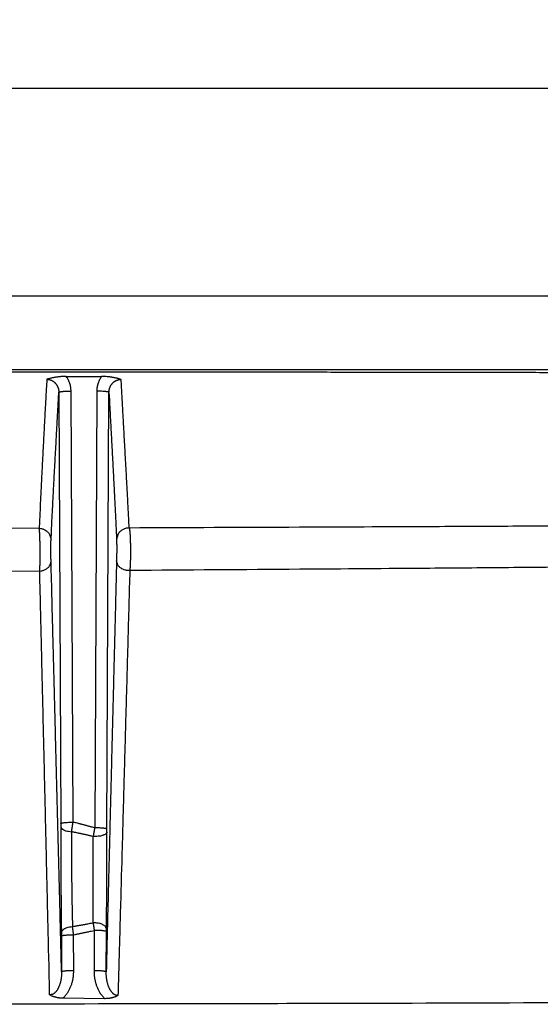
# Model space of a CAD drawing. Extents: x 2845 to 4609, y 579 to 1712.
# Drawn here: x 4222 to 4265, y 1422 to 1503 of the extents above; entities that cross this region are included whole.
import ezdxf

# ---------------------------------------------------------------- set-up
doc = ezdxf.new("R2010")
doc.units = 0
doc.header["$LTSCALE"] = 5
doc.layers.get('Defpoints').update_dxf_attribs({"linetype": 'CONTINUOUS'})
doc.layers.add('AM_5', color=10, linetype='CONTINUOUS', lineweight=25)
doc.layers.add('SKIZZE', color=10, linetype='CONTINUOUS')
doc.styles.add('BEMSTIL', font='simplex.shx', dxfattribs={"width": 0.8})
doc.dimstyles.new('BEMASS', dxfattribs={"dimscale": 10, "dimtxt": 3.5, "dimasz": 3.5, "dimexe": 1.25, "dimexo": 0.625, "dimtad": 1, "dimtxsty": 'BEMSTIL', "dimcen": 3, "dimclrd": 256, "dimclre": 256, "dimclrt": 256, "dimadec": 0, "dimazin": 0, "dimtfac": 0.875, "dimtmove": 0, "dimatfit": 3, "dimfxl": 0, "dimtolj": 1, "dimlwd": -1, "dimlwe": -1, "dimarcsym": 0})

# ---------------------------------------------------------------- blocks, each defined once
blk = doc.blocks.new('*D2')
at = {"layer": 'AM_5', "transparency": 16777216}
for p, q in [((3707.719, 1451.888), (3707.719, 1578.138)), ((4587.442, 1451.888), (4587.442, 1578.138)), ((3742.719, 1565.638), (4552.442, 1565.638))]:
    blk.add_line(p, q, dxfattribs=at)
for points in [[(3742.719, 1571.471), (3742.719, 1559.804), (3707.719, 1565.638)], [(4552.442, 1571.471), (4552.442, 1559.804), (4587.442, 1565.638)]]:
    blk.add_solid(points, dxfattribs=at)
at = {"layer": 'Defpoints', "color": 0, "transparency": 16777216}
for p in [(4587.442, 1565.638), (3707.719, 1445.638), (4587.442, 1445.638)]:
    blk.add_point(p, dxfattribs=at)
at = {"layer": 'AM_5', "transparency": 16777216, "insert": (4147.581, 1589.388), "char_height": 35, "attachment_point": 5, "style": 'BEMSTIL'}
blk.add_mtext('\\A1;880', dxfattribs=at)
blk = doc.blocks.new('*D3')
at = {"layer": 'AM_5', "transparency": 16777216}
for p, q in [((3686.427, 1465.85), (3686.427, 1678.138)), ((4608.734, 1465.85), (4608.734, 1678.138)), ((3721.427, 1665.638), (4573.734, 1665.638))]:
    blk.add_line(p, q, dxfattribs=at)
for points in [[(3721.427, 1671.471), (3721.427, 1659.804), (3686.427, 1665.638)], [(4573.734, 1671.471), (4573.734, 1659.804), (4608.734, 1665.638)]]:
    blk.add_solid(points, dxfattribs=at)
at = {"layer": 'Defpoints', "color": 0, "transparency": 16777216}
for p in [(4608.734, 1665.638), (3686.427, 1459.6), (4608.734, 1459.6)]:
    blk.add_point(p, dxfattribs=at)
at = {"layer": 'AM_5', "transparency": 16777216, "insert": (4147.581, 1689.388), "char_height": 35, "attachment_point": 5, "style": 'BEMSTIL'}
blk.add_mtext('\\A1;922', dxfattribs=at)

msp = doc.modelspace()

# ---------------------------------------------------------------- linework, layer by layer
at = {"layer": 'SKIZZE'}
for p, q in [((4564.658, 1497.262), (4147.581, 1497.262)), ((4564.658, 1480.262), (4147.581, 1480.262)), ((4147.581, 1474.262), (4564.658, 1474.262)), ((4226.04, 1473.699), (4228.935, 1473.695)), ((4225.433, 1472.401), (4225.6, 1437.106)), ((4226.6, 1437.208), (4226.432, 1472.502)), ((4228.537, 1472.489), (4228.367, 1436.746)), ((4229.367, 1436.644), (4229.536, 1472.387)), ((4228.327, 1428.355), (4228.312, 1425.053)), ((4229.312, 1424.952), (4229.327, 1428.253)), ((4225.643, 1427.894), (4225.657, 1424.979)), ((4226.657, 1425.08), (4226.643, 1427.995)), ((4229.206, 1422.762), (4225.749, 1422.796))]:
    msp.add_line(p, q, dxfattribs=at)
for points in [[(4193.148, 1474.102, -0.000006), (4195.546, 1474.101, -0.000007), (4197.945, 1474.1, -0.000007), (4200.343, 1474.099, -0.000007), (4202.741, 1474.098, -0.000007), (4205.14, 1474.096, -0.000007), (4207.538, 1474.095, -0.000007), (4209.936, 1474.094, -0.000007), (4212.335, 1474.092, -0.000007), (4214.733, 1474.091, -0.000007), (4217.131, 1474.089, -0.000007), (4219.53, 1474.087, -0.000008), (4221.928, 1474.085, -0.000008), (4224.326, 1474.084, -0.000009), (4226.725, 1474.082, -0.00001), (4229.123, 1474.08, -0.00001), (4231.521, 1474.077, -0.000011), (4233.92, 1474.075, -0.000012), (4236.318, 1474.073, -0.000013), (4238.716, 1474.07, -0.000013), (4241.115, 1474.068, -0.000014), (4243.513, 1474.065, -0.000015), (4245.911, 1474.062, -0.000016), (4248.31, 1474.059, -0.000016), (4250.708, 1474.056, -0.000017), (4253.106, 1474.052, -0.000018), (4255.505, 1474.049, -0.000019), (4257.903, 1474.045, -0.000019), (4260.302, 1474.041, -0.00002), (4262.7, 1474.037, -0.000021), (4265.099, 1474.032, -0.000022), (4267.497, 1474.028, -0.000022), (4269.895, 1474.023, -0.000023), (4272.294, 1474.018, -0.000024), (4274.692, 1474.013, -0.000025)], [(4224.44, 1473.461), (4224.409, 1472.857, -0.000128), (4224.378, 1472.256, -0.000144), (4224.346, 1471.66, -0.000132), (4224.315, 1471.066, -0.000084), (4224.283, 1470.474, -0.00005), (4224.252, 1469.883, -0.000019), (4224.22, 1469.293, 0.000014), (4224.189, 1468.701, 0.000055), (4224.157, 1468.107, 0.00008), (4224.126, 1467.513, 0.000097), (4224.095, 1466.92, 0.000148), (4224.064, 1466.313, 0.000232), (4224.032, 1465.685, 0.000174), (4224.002, 1465.094, 0.000014), (4223.976, 1464.557, 0.00033), (4223.942, 1463.85, 0.000653), (4223.891, 1462.736, 0.000312), (4223.825, 1461.264, 0.000156)], [(4226.04, 1473.699), (4225.923, 1473.698, 0.004872), (4225.809, 1473.694, 0.00512), (4225.696, 1473.688, 0.00518), (4225.585, 1473.679, 0.005001), (4225.476, 1473.669, 0.004775), (4225.369, 1473.657, 0.004451), (4225.265, 1473.643, 0.004699), (4225.162, 1473.627, 0.00526), (4225.06, 1473.61, 0.00418), (4224.965, 1473.592, 0.001941), (4224.88, 1473.575, 0.005308), (4224.778, 1473.552, 0.008852), (4224.63, 1473.513, 0.004706), (4224.44, 1473.461, 0.002682)], [(4224.44, 1473.461), (4224.497, 1473.46, -0.014921), (4224.552, 1473.455, -0.015076), (4224.608, 1473.446, -0.014986), (4224.663, 1473.435, -0.014844), (4224.718, 1473.42, -0.014795), (4224.771, 1473.402, -0.014785), (4224.823, 1473.38, -0.01482), (4224.874, 1473.356, -0.014937), (4224.924, 1473.328, -0.014872), (4224.972, 1473.298, -0.014625), (4225.018, 1473.264, -0.014414), (4225.062, 1473.228, -0.014214), (4225.105, 1473.19, -0.014019), (4225.145, 1473.149, -0.013822), (4225.183, 1473.105, -0.013882), (4225.219, 1473.06, -0.014182), (4225.252, 1473.012, -0.013776), (4225.282, 1472.963, -0.012825), (4225.31, 1472.912, -0.01385), (4225.335, 1472.859, -0.016061), (4225.358, 1472.803, -0.01212), (4225.377, 1472.749, -0.004246), (4225.393, 1472.7, -0.016692), (4225.408, 1472.635, -0.028859), (4225.421, 1472.534, -0.014109), (4225.433, 1472.401, -0.007404)], [(4226.433, 1472.502), (4226.43, 1472.582, 0.009768), (4226.425, 1472.662, 0.009754), (4226.417, 1472.742, 0.009782), (4226.406, 1472.821, 0.009878), (4226.391, 1472.9, 0.009555), (4226.374, 1472.978, 0.008896), (4226.354, 1473.054, 0.009787), (4226.33, 1473.131, 0.01168), (4226.302, 1473.209, 0.008875), (4226.274, 1473.282, 0.002983), (4226.248, 1473.347, 0.012586), (4226.207, 1473.427, 0.022057), (4226.137, 1473.546, 0.010823), (4226.04, 1473.699, 0.005696)], [(4228.935, 1473.695), (4228.889, 1473.629, 0.009999), (4228.845, 1473.562, 0.010008), (4228.804, 1473.492, 0.010029), (4228.765, 1473.421, 0.010083), (4228.73, 1473.349, 0.009729), (4228.697, 1473.275, 0.009044), (4228.668, 1473.2, 0.009908), (4228.641, 1473.124, 0.011761), (4228.617, 1473.044, 0.008937), (4228.596, 1472.968, 0.003055), (4228.579, 1472.9, 0.012578), (4228.564, 1472.81, 0.021929), (4228.55, 1472.671, 0.010761), (4228.536, 1472.489, 0.005673)], [(4230.532, 1473.451), (4230.453, 1473.475, 0.004749), (4230.37, 1473.498, 0.004285), (4230.284, 1473.521, 0.004176), (4230.195, 1473.543, 0.004436), (4230.103, 1473.565, 0.004308), (4230.009, 1473.585, 0.003976), (4229.912, 1473.603, 0.004549), (4229.812, 1473.621, 0.005716), (4229.706, 1473.637, 0.004152), (4229.605, 1473.651, 0.000942), (4229.513, 1473.663, 0.006442), (4229.39, 1473.674, 0.011527), (4229.194, 1473.685, 0.005413), (4228.935, 1473.695, 0.002735)], [(4229.536, 1472.387), (4229.538, 1472.447, -0.012812), (4229.543, 1472.506, -0.012953), (4229.551, 1472.565, -0.012897), (4229.561, 1472.623, -0.012791), (4229.575, 1472.681, -0.012789), (4229.592, 1472.737, -0.012838), (4229.612, 1472.793, -0.012926), (4229.634, 1472.848, -0.013065), (4229.659, 1472.901, -0.013265), (4229.687, 1472.952, -0.01355), (4229.718, 1473.002, -0.013763), (4229.751, 1473.049, -0.013918), (4229.787, 1473.095, -0.013934), (4229.825, 1473.139, -0.013811), (4229.865, 1473.18, -0.013969), (4229.908, 1473.218, -0.014368), (4229.953, 1473.255, -0.01415), (4229.999, 1473.288, -0.01345), (4230.047, 1473.319, -0.015004), (4230.097, 1473.346, -0.0181), (4230.15, 1473.371, -0.013961), (4230.201, 1473.392, -0.004964), (4230.247, 1473.41, -0.019209), (4230.309, 1473.425, -0.033528), (4230.405, 1473.439, -0.016494), (4230.532, 1473.451, -0.008668)], [(4231.198, 1461.29), (4231.163, 1461.959, 0.000116), (4231.129, 1462.618, 0.000124), (4231.094, 1463.265, 0.000124), (4231.06, 1463.901, 0.000112), (4231.027, 1464.529, 0.000103), (4230.993, 1465.147, 0.000094), (4230.96, 1465.758, 0.000085), (4230.926, 1466.364, 0.000073), (4230.893, 1466.964, 0.000062), (4230.86, 1467.557, 0.000051), (4230.827, 1468.143, 0.000038), (4230.794, 1468.735, 0.000016), (4230.761, 1469.34, 0.000012), (4230.729, 1469.906, 0.000028), (4230.7, 1470.416, -0.000029), (4230.664, 1471.077, -0.00011), (4230.607, 1472.103, -0.000057), (4230.532, 1473.451, -0.000027)], [(4224.793, 1460.319), (4224.824, 1460.972, -0.00019), (4224.856, 1461.616, -0.000203), (4224.888, 1462.251, -0.000201), (4224.92, 1462.877, -0.000182), (4224.951, 1463.497, -0.000168), (4224.983, 1464.109, -0.000154), (4225.015, 1464.715, -0.000141), (4225.047, 1465.317, -0.000124), (4225.079, 1465.914, -0.000108), (4225.112, 1466.506, -0.000091), (4225.143, 1467.091, -0.000072), (4225.176, 1467.683, -0.00004), (4225.209, 1468.288, -0.00003), (4225.24, 1468.854, -0.000048), (4225.268, 1469.366, 0.00003), (4225.304, 1470.027, 0.000147), (4225.36, 1471.053, 0.000077), (4225.433, 1472.401, 0.000035)], [(4225.433, 1472.401), (4225.442, 1472.413, -0.2272), (4225.466, 1472.425, -0.060552), (4225.507, 1472.437, -0.027967), (4225.566, 1472.449, -0.018713), (4225.645, 1472.46, -0.009425), (4225.731, 1472.471, -0.003787), (4225.82, 1472.48, -0.007807), (4225.948, 1472.488, -0.009212), (4226.155, 1472.495, -0.004038), (4226.433, 1472.502, -0.00203)], [(4229.536, 1472.387), (4229.527, 1472.399, 0.22714), (4229.503, 1472.411, 0.06053), (4229.462, 1472.424, 0.027958), (4229.403, 1472.436, 0.018708), (4229.324, 1472.447, 0.009423), (4229.238, 1472.457, 0.003786), (4229.149, 1472.466, 0.007806), (4229.021, 1472.474, 0.009211), (4228.814, 1472.482, 0.004037), (4228.536, 1472.489, 0.00203)], [(4229.536, 1472.387), (4229.568, 1471.794, 0.000096), (4229.599, 1471.204, 0.000108), (4229.63, 1470.618, 0.000099), (4229.662, 1470.036, 0.000064), (4229.693, 1469.455, 0.000038), (4229.725, 1468.876, 0.000015), (4229.756, 1468.296, -0.00001), (4229.788, 1467.716, -0.000041), (4229.819, 1467.132, -0.000059), (4229.85, 1466.549, -0.000071), (4229.881, 1465.965, -0.000111), (4229.913, 1465.367, -0.000178), (4229.945, 1464.747, -0.000133), (4229.975, 1464.163, -0.000008), (4230.003, 1463.632, -0.000256), (4230.038, 1462.93, -0.000508), (4230.091, 1461.82, -0.000241), (4230.161, 1460.35, -0.00012)], [(4223.825, 1461.264), (4217.801, 1461.244, -0.000067), (4211.787, 1461.226, -0.000061), (4205.803, 1461.21, -0.000067), (4199.718, 1461.195, -0.00008), (4193.482, 1461.181, -0.00006), (4187.624, 1461.17, -0.000021), (4182.325, 1461.16, -0.000085), (4175.512, 1461.151, -0.000146), (4165.01, 1461.142, -0.000071), (4151.253, 1461.132, -0.000038)], [(4223.825, 1461.264), (4223.944, 1461.253, -0.031945), (4224.063, 1461.228, -0.028092), (4224.182, 1461.188, -0.028981), (4224.299, 1461.131, -0.03655), (4224.409, 1461.057, -0.030834), (4224.508, 1460.975, -0.015735), (4224.593, 1460.892, -0.040109), (4224.667, 1460.772, -0.069466), (4224.734, 1460.579, -0.03787), (4224.793, 1460.319, -0.020293)], [(4223.866, 1457.769), (4223.868, 1457.8, -0.001528), (4223.87, 1457.837, -0.001905), (4223.873, 1457.879, -0.000777), (4223.876, 1457.923, 0.001243), (4223.878, 1457.968, 0.001907), (4223.88, 1458.013, 0.001252), (4223.882, 1458.058, 0.000899), (4223.884, 1458.105, 0.000846), (4223.886, 1458.152, 0.000807), (4223.888, 1458.201, 0.000781), (4223.89, 1458.249, 0.000744), (4223.891, 1458.299, 0.000688), (4223.892, 1458.348, 0.000645), (4223.894, 1458.398, 0.000604), (4223.895, 1458.448, 0.000568), (4223.896, 1458.497, 0.000531), (4223.896, 1458.547, 0.0005), (4223.897, 1458.597, 0.000469), (4223.898, 1458.647, 0.000441), (4223.899, 1458.697, 0.000406), (4223.899, 1458.746, 0.000381), (4223.9, 1458.796, 0.000357), (4223.9, 1458.845, 0.00034), (4223.9, 1458.893, 0.000326), (4223.9, 1458.942, 0.000312), (4223.901, 1458.991, 0.000295), (4223.901, 1459.039, 0.000281), (4223.901, 1459.087, 0.000264), (4223.901, 1459.135, 0.000249), (4223.901, 1459.182, 0.000231), (4223.901, 1459.23, 0.000222), (4223.901, 1459.277, 0.00022), (4223.901, 1459.324, 0.000218), (4223.9, 1459.371, 0.000217), (4223.9, 1459.418, 0.000215), (4223.9, 1459.464, 0.000213), (4223.9, 1459.511, 0.000212), (4223.899, 1459.557, 0.00021), (4223.899, 1459.603, 0.000208), (4223.898, 1459.649, 0.000205), (4223.898, 1459.695, 0.000204), (4223.898, 1459.741, 0.000207), (4223.897, 1459.786, 0.000213), (4223.896, 1459.832, 0.000225), (4223.896, 1459.877, 0.000236), (4223.895, 1459.922, 0.000247), (4223.894, 1459.967, 0.000257), (4223.894, 1460.012, 0.000268), (4223.893, 1460.057, 0.000278), (4223.892, 1460.102, 0.00029), (4223.891, 1460.147, 0.0003), (4223.89, 1460.192, 0.000311), (4223.889, 1460.236, 0.00033), (4223.888, 1460.281, 0.000363), (4223.887, 1460.325, 0.000393), (4223.886, 1460.369, 0.000427), (4223.885, 1460.414, 0.000459), (4223.883, 1460.458, 0.000497), (4223.882, 1460.501, 0.000529), (4223.88, 1460.545, 0.000563), (4223.879, 1460.588, 0.000605), (4223.877, 1460.631, 0.000663), (4223.875, 1460.674, 0.000721), (4223.873, 1460.717, 0.000796), (4223.871, 1460.759, 0.00086), (4223.869, 1460.801, 0.000928), (4223.867, 1460.842, 0.001018), (4223.864, 1460.883, 0.001144), (4223.862, 1460.923, 0.001221), (4223.859, 1460.961, 0.001263), (4223.856, 1460.999, 0.001549), (4223.853, 1461.035, 0.002095), (4223.85, 1461.071, 0.001822), (4223.847, 1461.104, 0.000771), (4223.844, 1461.133, 0.002585), (4223.84, 1461.166, 0.005391), (4223.834, 1461.21, 0.003406), (4223.825, 1461.264, 0.002066)], [(4231.198, 1461.29), (4231.075, 1461.287, 0.033392), (4230.949, 1461.268, 0.029183), (4230.822, 1461.233, 0.029909), (4230.697, 1461.18, 0.037883), (4230.578, 1461.107, 0.03222), (4230.47, 1461.026, 0.016898), (4230.378, 1460.941, 0.041703), (4230.297, 1460.818, 0.072237), (4230.225, 1460.618, 0.039848), (4230.161, 1460.35, 0.021389)], [(4304.155, 1461.68), (4298.153, 1461.638, -0.000071), (4292.152, 1461.599, -0.000064), (4286.172, 1461.561, -0.00007), (4280.079, 1461.524, -0.000084), (4273.824, 1461.489, -0.000064), (4267.941, 1461.456, -0.000022), (4262.615, 1461.427, -0.000089), (4255.744, 1461.394, -0.000153), (4245.126, 1461.348, -0.000074), (4231.198, 1461.29, -0.000039)], [(4231.198, 1461.29), (4231.203, 1461.268, -0.005697), (4231.208, 1461.243, -0.004754), (4231.212, 1461.217, -0.003967), (4231.217, 1461.188, -0.003426), (4231.222, 1461.157, -0.003023), (4231.226, 1461.124, -0.002735), (4231.231, 1461.09, -0.002526), (4231.235, 1461.054, -0.00241), (4231.239, 1461.017, -0.002195), (4231.242, 1460.978, -0.0019), (4231.246, 1460.939, -0.001697), (4231.249, 1460.899, -0.001536), (4231.252, 1460.859, -0.001402), (4231.255, 1460.817, -0.001278), (4231.258, 1460.775, -0.001176), (4231.261, 1460.733, -0.001079), (4231.263, 1460.691, -0.000995), (4231.266, 1460.648, -0.000904), (4231.268, 1460.605, -0.000839), (4231.27, 1460.562, -0.000781), (4231.272, 1460.518, -0.000735), (4231.274, 1460.475, -0.000693), (4231.276, 1460.431, -0.000655), (4231.277, 1460.387, -0.000612), (4231.279, 1460.344, -0.000574), (4231.28, 1460.3, -0.000531), (4231.282, 1460.256, -0.000498), (4231.283, 1460.212, -0.000467), (4231.284, 1460.168, -0.000447), (4231.285, 1460.123, -0.000436), (4231.286, 1460.079, -0.000424), (4231.287, 1460.035, -0.000409), (4231.288, 1459.99, -0.000396), (4231.289, 1459.946, -0.000381), (4231.29, 1459.901, -0.000368), (4231.29, 1459.856, -0.000353), (4231.291, 1459.811, -0.000341), (4231.291, 1459.766, -0.000329), (4231.292, 1459.721, -0.000324), (4231.292, 1459.676, -0.000326), (4231.293, 1459.631, -0.000327), (4231.293, 1459.585, -0.000328), (4231.293, 1459.54, -0.000328), (4231.294, 1459.494, -0.000329), (4231.294, 1459.448, -0.00033), (4231.294, 1459.402, -0.00033), (4231.294, 1459.356, -0.00033), (4231.294, 1459.309, -0.000329), (4231.294, 1459.263, -0.000331), (4231.294, 1459.216, -0.000336), (4231.293, 1459.169, -0.000347), (4231.293, 1459.122, -0.000367), (4231.293, 1459.074, -0.000383), (4231.292, 1459.027, -0.000401), (4231.292, 1458.979, -0.000416), (4231.291, 1458.931, -0.000434), (4231.291, 1458.883, -0.000448), (4231.29, 1458.834, -0.000464), (4231.289, 1458.786, -0.000481), (4231.288, 1458.737, -0.000504), (4231.287, 1458.688, -0.000532), (4231.286, 1458.639, -0.000573), (4231.284, 1458.59, -0.000608), (4231.283, 1458.54, -0.000647), (4231.281, 1458.491, -0.000682), (4231.28, 1458.442, -0.000723), (4231.278, 1458.392, -0.000771), (4231.276, 1458.343, -0.000835), (4231.274, 1458.294, -0.000868), (4231.271, 1458.246, -0.000888), (4231.269, 1458.198, -0.001009), (4231.266, 1458.151, -0.001207), (4231.263, 1458.103, -0.001051), (4231.26, 1458.058, -0.000685), (4231.258, 1458.018, -0.001702), (4231.254, 1457.969, -0.002559), (4231.248, 1457.9, -0.001419), (4231.24, 1457.813, -0.000846)], [(4224.794, 1458.571), (4224.793, 1458.588, -0.000264), (4224.793, 1458.605, -0.000237), (4224.793, 1458.623, -0.000242), (4224.792, 1458.641, -0.000274), (4224.792, 1458.659, -0.000279), (4224.791, 1458.678, -0.000271), (4224.791, 1458.698, -0.000256), (4224.791, 1458.718, -0.000237), (4224.79, 1458.739, -0.000222), (4224.79, 1458.761, -0.00021), (4224.79, 1458.782, -0.000198), (4224.789, 1458.805, -0.000185), (4224.789, 1458.827, -0.000174), (4224.789, 1458.851, -0.000165), (4224.789, 1458.874, -0.000156), (4224.788, 1458.898, -0.000148), (4224.788, 1458.922, -0.000141), (4224.788, 1458.946, -0.000135), (4224.788, 1458.971, -0.00013), (4224.787, 1458.996, -0.000124), (4224.787, 1459.021, -0.000119), (4224.787, 1459.046, -0.000115), (4224.787, 1459.071, -0.000111), (4224.787, 1459.097, -0.000108), (4224.787, 1459.122, -0.000105), (4224.786, 1459.148, -0.000102), (4224.786, 1459.174, -0.0001), (4224.786, 1459.2, -0.000098), (4224.786, 1459.226, -0.000096), (4224.786, 1459.252, -0.000094), (4224.786, 1459.278, -0.000092), (4224.786, 1459.304, -0.000091), (4224.786, 1459.33, -0.00009), (4224.786, 1459.356, -0.00009), (4224.785, 1459.382, -0.000089), (4224.785, 1459.409, -0.000089), (4224.785, 1459.435, -0.000089), (4224.785, 1459.461, -0.000089), (4224.785, 1459.487, -0.000089), (4224.785, 1459.513, -0.000089), (4224.785, 1459.538, -0.000089), (4224.785, 1459.564, -0.00009), (4224.785, 1459.59, -0.000091), (4224.785, 1459.615, -0.000092), (4224.785, 1459.641, -0.000093), (4224.785, 1459.666, -0.000095), (4224.785, 1459.691, -0.000097), (4224.785, 1459.716, -0.000099), (4224.786, 1459.741, -0.000101), (4224.786, 1459.766, -0.000103), (4224.786, 1459.79, -0.000106), (4224.786, 1459.814, -0.000109), (4224.786, 1459.838, -0.000113), (4224.786, 1459.862, -0.000118), (4224.786, 1459.886, -0.000122), (4224.786, 1459.909, -0.000128), (4224.786, 1459.932, -0.000134), (4224.787, 1459.955, -0.000141), (4224.787, 1459.977, -0.000148), (4224.787, 1459.999, -0.000156), (4224.787, 1460.02, -0.000165), (4224.787, 1460.042, -0.000176), (4224.787, 1460.062, -0.000189), (4224.788, 1460.083, -0.000203), (4224.788, 1460.103, -0.000218), (4224.788, 1460.122, -0.000235), (4224.788, 1460.141, -0.000257), (4224.789, 1460.159, -0.000288), (4224.789, 1460.176, -0.000308), (4224.789, 1460.193, -0.000318), (4224.79, 1460.209, -0.000392), (4224.79, 1460.225, -0.000532), (4224.79, 1460.24, -0.000462), (4224.791, 1460.254, -0.000177), (4224.791, 1460.266, -0.000721), (4224.791, 1460.279, -0.001586), (4224.792, 1460.297, -0.001008), (4224.793, 1460.319, -0.00061)], [(4230.161, 1460.35), (4230.162, 1460.341, -0.00149), (4230.162, 1460.331, -0.001261), (4230.162, 1460.32, -0.001053), (4230.163, 1460.308, -0.000877), (4230.163, 1460.296, -0.000743), (4230.163, 1460.282, -0.000641), (4230.164, 1460.268, -0.000557), (4230.164, 1460.253, -0.000488), (4230.164, 1460.237, -0.000425), (4230.165, 1460.221, -0.000369), (4230.165, 1460.204, -0.000328), (4230.165, 1460.186, -0.000297), (4230.165, 1460.168, -0.00027), (4230.166, 1460.149, -0.000246), (4230.166, 1460.13, -0.000227), (4230.166, 1460.11, -0.00021), (4230.166, 1460.09, -0.000195), (4230.167, 1460.069, -0.000181), (4230.167, 1460.048, -0.000169), (4230.167, 1460.026, -0.000159), (4230.167, 1460.004, -0.00015), (4230.167, 1459.982, -0.000143), (4230.167, 1459.959, -0.000136), (4230.168, 1459.937, -0.000129), (4230.168, 1459.914, -0.000124), (4230.168, 1459.89, -0.000118), (4230.168, 1459.866, -0.000114), (4230.168, 1459.843, -0.000109), (4230.168, 1459.819, -0.000106), (4230.168, 1459.794, -0.000103), (4230.168, 1459.77, -0.000101), (4230.168, 1459.745, -0.000098), (4230.168, 1459.721, -0.000096), (4230.168, 1459.696, -0.000094), (4230.168, 1459.671, -0.000093), (4230.168, 1459.645, -0.000091), (4230.168, 1459.62, -0.000089), (4230.168, 1459.595, -0.000088), (4230.168, 1459.569, -0.000087), (4230.168, 1459.544, -0.000087), (4230.168, 1459.518, -0.000087), (4230.168, 1459.492, -0.000087), (4230.168, 1459.467, -0.000087), (4230.168, 1459.441, -0.000087), (4230.168, 1459.415, -0.000087), (4230.168, 1459.389, -0.000087), (4230.168, 1459.363, -0.000088), (4230.168, 1459.337, -0.000088), (4230.168, 1459.312, -0.000089), (4230.168, 1459.286, -0.00009), (4230.168, 1459.26, -0.000092), (4230.168, 1459.234, -0.000094), (4230.167, 1459.209, -0.000096), (4230.167, 1459.183, -0.000098), (4230.167, 1459.158, -0.0001), (4230.167, 1459.132, -0.000103), (4230.167, 1459.107, -0.000106), (4230.167, 1459.082, -0.000109), (4230.167, 1459.057, -0.000112), (4230.166, 1459.032, -0.000117), (4230.166, 1459.007, -0.000121), (4230.166, 1458.983, -0.000126), (4230.166, 1458.959, -0.000132), (4230.165, 1458.935, -0.000138), (4230.165, 1458.911, -0.000144), (4230.165, 1458.888, -0.000151), (4230.165, 1458.865, -0.000161), (4230.164, 1458.843, -0.000174), (4230.164, 1458.82, -0.000179), (4230.164, 1458.799, -0.000177), (4230.163, 1458.777, -0.000209), (4230.163, 1458.757, -0.000271), (4230.163, 1458.736, -0.000216), (4230.162, 1458.716, -0.000058), (4230.162, 1458.699, -0.000338), (4230.162, 1458.679, -0.000717), (4230.161, 1458.649, -0.000402), (4230.16, 1458.611, -0.000222)], [(4223.866, 1457.769), (4223.982, 1457.782, 0.026348), (4224.097, 1457.807, 0.023505), (4224.212, 1457.843, 0.024767), (4224.324, 1457.893, 0.032026), (4224.429, 1457.958, 0.027969), (4224.523, 1458.027, 0.014444), (4224.604, 1458.097, 0.038582), (4224.674, 1458.196, 0.072215), (4224.738, 1458.356, 0.041706), (4224.794, 1458.571, 0.022843)], [(4225.657, 1424.979), (4225.621, 1426.388, 0.000004), (4225.585, 1427.797, 0.000003), (4225.55, 1429.205, 0.000004), (4225.514, 1430.613, 0.000004), (4225.478, 1432.02, 0.000004), (4225.442, 1433.426, 0.000005), (4225.406, 1434.832, 0.000005), (4225.37, 1436.236, 0.000005), (4225.334, 1437.641, 0.000006), (4225.298, 1439.043, 0.000006), (4225.262, 1440.445, 0.000006), (4225.226, 1441.847, 0.000007), (4225.19, 1443.249, 0.000007), (4225.154, 1444.646, 0.000006), (4225.119, 1446.032, 0.000007), (4225.082, 1447.44, 0.000009), (4225.045, 1448.88, 0.000007), (4225.01, 1450.23, 0.000002), (4224.979, 1451.451, 0.00001), (4224.938, 1453.016, 0.000019), (4224.876, 1455.422, 0.000009), (4224.794, 1458.571, 0.000005)], [(4230.16, 1458.611), (4230.125, 1457.219, 0.000008), (4230.089, 1455.825, 0.000008), (4230.054, 1454.431, 0.000007), (4230.018, 1453.035, 0.000007), (4229.983, 1451.638, 0.000007), (4229.948, 1450.24, 0.000007), (4229.912, 1448.842, 0.000006), (4229.877, 1447.442, 0.000006), (4229.841, 1446.041, 0.000006), (4229.806, 1444.64, 0.000005), (4229.771, 1443.238, 0.000005), (4229.735, 1441.834, 0.000005), (4229.7, 1440.428, 0.000005), (4229.665, 1439.026, 0.000004), (4229.63, 1437.632, 0.000004), (4229.594, 1436.214, 0.000004), (4229.558, 1434.763, 0.000003), (4229.523, 1433.401, 0.000002), (4229.493, 1432.169, 0.000003), (4229.453, 1430.585, 0.000003), (4229.392, 1428.146, 0.000001), (4229.312, 1424.952, 0.000001)], [(4231.24, 1457.813), (4231.114, 1457.812, -0.029066), (4230.985, 1457.825, -0.025358), (4230.853, 1457.852, -0.026151), (4230.722, 1457.896, -0.033927), (4230.598, 1457.957, -0.03004), (4230.485, 1458.027, -0.016469), (4230.388, 1458.099, -0.041041), (4230.303, 1458.206, -0.077151), (4230.227, 1458.378, -0.046101), (4230.16, 1458.611, -0.025443)], [(4304.22, 1458.47), (4298.219, 1458.401, -0.000121), (4292.218, 1458.334, -0.00011), (4286.237, 1458.27, -0.00012), (4280.143, 1458.208, -0.000144), (4273.887, 1458.148, -0.000109), (4268.002, 1458.093, -0.000037), (4262.674, 1458.044, -0.000153), (4255.801, 1457.988, -0.000262), (4245.176, 1457.91, -0.000127), (4231.24, 1457.813, -0.000067)], [(4223.866, 1457.769), (4217.839, 1457.737, -0.000114), (4211.823, 1457.707, -0.000104), (4205.837, 1457.679, -0.000114), (4199.748, 1457.655, -0.000136), (4193.509, 1457.633, -0.000103), (4187.648, 1457.614, -0.000035), (4182.346, 1457.598, -0.000146), (4175.528, 1457.583, -0.00025), (4165.021, 1457.569, -0.000122), (4151.255, 1457.555, -0.000065)], [(4224.68, 1423.07), (4224.655, 1424.162, 0.000001), (4224.629, 1425.253, 0), (4224.604, 1426.344, 0.000001), (4224.579, 1427.436, 0.000004), (4224.554, 1428.526, 0.000006), (4224.529, 1429.617, 0.000006), (4224.504, 1430.707, 0.000006), (4224.479, 1431.796, 0.000006), (4224.453, 1432.885, 0.000007), (4224.428, 1433.974, 0.000007), (4224.403, 1435.062, 0.000008), (4224.378, 1436.15, 0.000008), (4224.352, 1437.237, 0.000009), (4224.327, 1438.324, 0.000009), (4224.302, 1439.41, 0.00001), (4224.276, 1440.495, 0.00001), (4224.251, 1441.58, 0.00001), (4224.226, 1442.664, 0.00001), (4224.2, 1443.747, 0.00001), (4224.175, 1444.831, 0.000011), (4224.149, 1445.915, 0.000011), (4224.124, 1446.994, 0.00001), (4224.098, 1448.067, 0.000012), (4224.073, 1449.155, 0.000014), (4224.046, 1450.269, 0.000011), (4224.021, 1451.314, 0.000003), (4223.999, 1452.258, 0.000016), (4223.97, 1453.469, 0.000029), (4223.925, 1455.331, 0.000014), (4223.866, 1457.769, 0.000007)], [(4231.24, 1457.813), (4231.21, 1456.734, -0.000002), (4231.18, 1455.655, -0.000002), (4231.151, 1454.574, -0.000002), (4231.121, 1453.493, -0.000002), (4231.091, 1452.411, -0.000002), (4231.061, 1451.329, -0.000002), (4231.031, 1450.246, -0.000001), (4231.001, 1449.162, -0.000001), (4230.971, 1448.078, -0.000001), (4230.941, 1446.993, -0.000001), (4230.911, 1445.907, -0.000001), (4230.881, 1444.821, -0.000001), (4230.851, 1443.734, -0.000001), (4230.82, 1442.647, -0.000001), (4230.79, 1441.559, -0.000001), (4230.76, 1440.471, -0.000001), (4230.73, 1439.382, -0.000001), (4230.7, 1438.293, -0.000001), (4230.67, 1437.204, -0.000001), (4230.639, 1436.114, -0.000001), (4230.609, 1435.021, -0.000001), (4230.579, 1433.933, 0), (4230.549, 1432.851, -0.000001), (4230.518, 1431.751, -0.000001), (4230.487, 1430.625, 0), (4230.458, 1429.568, 0), (4230.431, 1428.612, -0.000001), (4230.397, 1427.384, -0.000002), (4230.345, 1425.492, -0.000001), (4230.276, 1423.015, -0.000001)], [(4225.6, 1437.106), (4225.609, 1437.118, -0.226918), (4225.633, 1437.13, -0.060506), (4225.674, 1437.142, -0.027955), (4225.733, 1437.154, -0.01871), (4225.812, 1437.166, -0.009425), (4225.898, 1437.176, -0.003787), (4225.987, 1437.185, -0.007808), (4226.115, 1437.193, -0.009214), (4226.322, 1437.201, -0.004039), (4226.6, 1437.208, -0.002031)], [(4225.6, 1437.106), (4225.6, 1437.089, -0.000149), (4225.6, 1437.071, -0.000149), (4225.6, 1437.054, -0.000148), (4225.6, 1437.037, -0.000146), (4225.6, 1437.019, -0.00014), (4225.6, 1437.002, -0.000129), (4225.6, 1436.985, -0.00014), (4225.6, 1436.968, -0.000163), (4225.6, 1436.95, -0.000125), (4225.6, 1436.934, -0.000047), (4225.6, 1436.919, -0.000173), (4225.6, 1436.9, -0.0003), (4225.6, 1436.872, -0.000152), (4225.6, 1436.836, -0.000083)], [(4226.476, 1436.427), (4226.484, 1436.473, -0.00006), (4226.491, 1436.519, -0.000059), (4226.498, 1436.566, -0.000057), (4226.506, 1436.614, -0.000057), (4226.513, 1436.662, -0.000054), (4226.521, 1436.711, -0.00005), (4226.528, 1436.759, -0.000054), (4226.536, 1436.809, -0.000064), (4226.544, 1436.86, -0.000048), (4226.552, 1436.908, -0.000016), (4226.559, 1436.952, -0.000068), (4226.568, 1437.008, -0.000118), (4226.582, 1437.095, -0.000058), (4226.6, 1437.208, -0.00003)], [(4228.367, 1436.746), (4228.257, 1436.776, 0.000571), (4228.147, 1436.807, 0.000571), (4228.037, 1436.837, 0.000572), (4227.927, 1436.867, 0.000569), (4227.816, 1436.896, 0.000544), (4227.706, 1436.926, 0.000503), (4227.597, 1436.955, 0.000543), (4227.485, 1436.984, 0.000627), (4227.371, 1437.014, 0.000476), (4227.264, 1437.041, 0.000179), (4227.167, 1437.066, 0.000641), (4227.043, 1437.098, 0.001064), (4226.851, 1437.145, 0.000518), (4226.6, 1437.208, 0.000276)], [(4225.6, 1436.836), (4225.599, 1436.536, 0.000213), (4225.597, 1436.232, 0.000208), (4225.597, 1435.923, 0.0002), (4225.596, 1435.61, 0.000192), (4225.596, 1435.294, 0.000186), (4225.595, 1434.975, 0.000182), (4225.595, 1434.653, 0.000177), (4225.596, 1434.33, 0.000173), (4225.596, 1434.005, 0.000168), (4225.597, 1433.68, 0.000162), (4225.598, 1433.354, 0.000158), (4225.599, 1433.028, 0.000154), (4225.6, 1432.703, 0.000151), (4225.602, 1432.378, 0.000147), (4225.604, 1432.055, 0.000148), (4225.606, 1431.734, 0.00015), (4225.608, 1431.414, 0.000147), (4225.61, 1431.097, 0.000138), (4225.612, 1430.785, 0.000154), (4225.615, 1430.471, 0.000187), (4225.618, 1430.154, 0.000144), (4225.621, 1429.858, 0.000046), (4225.623, 1429.592, 0.000213), (4225.627, 1429.261, 0.000404), (4225.633, 1428.766, 0.00021), (4225.641, 1428.126, 0.000114)], [(4225.6, 1436.836), (4225.608, 1436.789, 0.07348), (4225.629, 1436.742, 0.05684), (4225.664, 1436.695, 0.048401), (4225.715, 1436.649, 0.046901), (4225.782, 1436.604, 0.029499), (4225.856, 1436.564, 0.012385), (4225.931, 1436.529, 0.028826), (4226.043, 1436.496, 0.036855), (4226.227, 1436.462, 0.016226), (4226.476, 1436.427, 0.008124)], [(4226.476, 1436.427), (4226.474, 1436.165, 0.000455), (4226.472, 1435.9, 0.000444), (4226.47, 1435.629, 0.000427), (4226.469, 1435.356, 0.000407), (4226.469, 1435.078, 0.000393), (4226.468, 1434.798, 0.000383), (4226.469, 1434.515, 0.00037), (4226.469, 1434.23, 0.000356), (4226.47, 1433.943, 0.00034), (4226.472, 1433.655, 0.00032), (4226.473, 1433.366, 0.000305), (4226.475, 1433.076, 0.000291), (4226.478, 1432.785, 0.000278), (4226.481, 1432.495, 0.000263), (4226.484, 1432.206, 0.000261), (4226.487, 1431.917, 0.000269), (4226.491, 1431.63, 0.000265), (4226.495, 1431.345, 0.000251), (4226.499, 1431.063, 0.000286), (4226.503, 1430.781, 0.000358), (4226.508, 1430.495, 0.000275), (4226.513, 1430.228, 0.000073), (4226.518, 1429.989, 0.000431), (4226.524, 1429.691, 0.000857), (4226.535, 1429.248, 0.000451), (4226.55, 1428.675, 0.000242)], [(4228.24, 1436.037), (4228.13, 1436.063, 0.000492), (4228.02, 1436.089, 0.000492), (4227.91, 1436.114, 0.000492), (4227.8, 1436.139, 0.00049), (4227.69, 1436.164, 0.000469), (4227.58, 1436.189, 0.000433), (4227.471, 1436.213, 0.000468), (4227.36, 1436.238, 0.000541), (4227.246, 1436.263, 0.00041), (4227.139, 1436.286, 0.000154), (4227.043, 1436.307, 0.000554), (4226.919, 1436.334, 0.00092), (4226.727, 1436.374, 0.000447), (4226.476, 1436.427, 0.000239)], [(4228.367, 1436.746), (4228.359, 1436.701, 0.000156), (4228.351, 1436.656, 0.000154), (4228.342, 1436.611, 0.000155), (4228.334, 1436.565, 0.000159), (4228.326, 1436.52, 0.000155), (4228.318, 1436.475, 0.000145), (4228.31, 1436.431, 0.000162), (4228.301, 1436.386, 0.000196), (4228.293, 1436.34, 0.00015), (4228.285, 1436.297, 0.00005), (4228.278, 1436.258, 0.000218), (4228.27, 1436.209, 0.000392), (4228.257, 1436.134, 0.000198), (4228.24, 1436.037, 0.000106)], [(4229.367, 1436.396), (4229.357, 1436.349, -0.098717), (4229.329, 1436.302, -0.06845), (4229.281, 1436.254, -0.051554), (4229.213, 1436.207, -0.046375), (4229.122, 1436.164, -0.027964), (4229.021, 1436.125, -0.012514), (4228.917, 1436.093, -0.025286), (4228.772, 1436.067, -0.032375), (4228.543, 1436.048, -0.015307), (4228.24, 1436.037, -0.007904)], [(4229.367, 1436.644), (4229.358, 1436.656, 0.226915), (4229.333, 1436.668, 0.060561), (4229.293, 1436.68, 0.027985), (4229.234, 1436.692, 0.01873), (4229.155, 1436.704, 0.009435), (4229.068, 1436.714, 0.003791), (4228.98, 1436.723, 0.007816), (4228.852, 1436.731, 0.009224), (4228.645, 1436.739, 0.004043), (4228.367, 1436.746, 0.002033)], [(4229.329, 1428.468), (4229.332, 1428.724, 0.000174), (4229.336, 1428.984, 0.00017), (4229.339, 1429.249, 0.000164), (4229.342, 1429.517, 0.000156), (4229.344, 1429.788, 0.00015), (4229.347, 1430.063, 0.000145), (4229.349, 1430.341, 0.000141), (4229.352, 1430.621, 0.000138), (4229.354, 1430.904, 0.000136), (4229.356, 1431.189, 0.000134), (4229.358, 1431.477, 0.000133), (4229.36, 1431.765, 0.000133), (4229.362, 1432.056, 0.000132), (4229.363, 1432.348, 0.000131), (4229.365, 1432.641, 0.000134), (4229.366, 1432.934, 0.000139), (4229.367, 1433.229, 0.000137), (4229.368, 1433.523, 0.00013), (4229.368, 1433.815, 0.000148), (4229.369, 1434.11, 0.000183), (4229.369, 1434.412, 0.000142), (4229.37, 1434.694, 0.000049), (4229.37, 1434.95, 0.000205), (4229.369, 1435.272, 0.000365), (4229.369, 1435.761, 0.000185), (4229.367, 1436.396, 0.000099)], [(4229.367, 1436.396), (4229.367, 1436.411, -0.00015), (4229.367, 1436.425, -0.000147), (4229.367, 1436.441, -0.000144), (4229.367, 1436.456, -0.000144), (4229.367, 1436.471, -0.000137), (4229.367, 1436.487, -0.000126), (4229.367, 1436.502, -0.000137), (4229.367, 1436.518, -0.000161), (4229.367, 1436.534, -0.000121), (4229.367, 1436.549, -0.000041), (4229.367, 1436.563, -0.000169), (4229.367, 1436.581, -0.000292), (4229.367, 1436.608, -0.000143), (4229.367, 1436.644, -0.000076)], [(4228.232, 1428.976), (4228.232, 1429.205, 0.000011), (4228.233, 1429.439, 0.000007), (4228.234, 1429.676, 0.00001), (4228.234, 1429.917, 0.00002), (4228.235, 1430.161, 0.000027), (4228.236, 1430.409, 0.000034), (4228.236, 1430.659, 0.000038), (4228.237, 1430.912, 0.000042), (4228.237, 1431.166, 0.000044), (4228.238, 1431.423, 0.000046), (4228.238, 1431.682, 0.000047), (4228.239, 1431.941, 0.000049), (4228.239, 1432.202, 0.000051), (4228.239, 1432.463, 0.000053), (4228.24, 1432.725, 0.000052), (4228.24, 1432.988, 0.000048), (4228.24, 1433.25, 0.000043), (4228.24, 1433.511, 0.000038), (4228.24, 1433.77, 0.000037), (4228.24, 1434.031, 0.000037), (4228.24, 1434.297, 0.000027), (4228.24, 1434.546, 0.000013), (4228.24, 1434.771, 0.00003), (4228.24, 1435.053, 0.000044), (4228.24, 1435.481, 0.000022), (4228.24, 1436.037, 0.000012)], [(4225.641, 1428.126), (4225.649, 1428.189, -0.057827), (4225.671, 1428.252, -0.047454), (4225.707, 1428.316, -0.043802), (4225.76, 1428.379, -0.046731), (4225.83, 1428.44, -0.032185), (4225.907, 1428.494, -0.014274), (4225.986, 1428.542, -0.033729), (4226.101, 1428.586, -0.045999), (4226.292, 1428.63, -0.021148), (4226.55, 1428.675, -0.010735)], [(4226.55, 1428.675), (4226.655, 1428.692, 0.000426), (4226.76, 1428.71, 0.000419), (4226.866, 1428.728, 0.000426), (4226.971, 1428.746, 0.000447), (4227.077, 1428.764, 0.000441), (4227.182, 1428.782, 0.000416), (4227.286, 1428.8, 0.00047), (4227.392, 1428.819, 0.000576), (4227.501, 1428.839, 0.000438), (4227.602, 1428.857, 0.000138), (4227.694, 1428.874, 0.000642), (4227.812, 1428.896, 0.001138), (4227.994, 1428.931, 0.000559), (4228.232, 1428.976, 0.000294)], [(4226.643, 1427.995), (4226.637, 1428.041, 0.000164), (4226.631, 1428.086, 0.000164), (4226.625, 1428.13, 0.000167), (4226.619, 1428.175, 0.000171), (4226.613, 1428.219, 0.000168), (4226.607, 1428.263, 0.000159), (4226.601, 1428.306, 0.000177), (4226.595, 1428.35, 0.000216), (4226.589, 1428.394, 0.000168), (4226.584, 1428.435, 0.000058), (4226.578, 1428.471, 0.000244), (4226.572, 1428.517, 0.000446), (4226.562, 1428.586, 0.000231), (4226.55, 1428.675, 0.000125)], [(4226.643, 1427.995), (4226.749, 1428.016, 0.000471), (4226.854, 1428.037, 0.000463), (4226.96, 1428.059, 0.000471), (4227.065, 1428.08, 0.000495), (4227.171, 1428.102, 0.000489), (4227.276, 1428.124, 0.000462), (4227.381, 1428.146, 0.000522), (4227.487, 1428.168, 0.000641), (4227.595, 1428.192, 0.000487), (4227.697, 1428.214, 0.000152), (4227.789, 1428.234, 0.000716), (4227.908, 1428.26, 0.00127), (4228.089, 1428.301, 0.000624), (4228.327, 1428.355, 0.000328)], [(4229.329, 1428.468), (4229.32, 1428.533, 0.071297), (4229.293, 1428.598, 0.055735), (4229.247, 1428.663, 0.048267), (4229.182, 1428.728, 0.049402), (4229.093, 1428.788, 0.033007), (4228.996, 1428.842, 0.015323), (4228.896, 1428.888, 0.032435), (4228.754, 1428.925, 0.043626), (4228.53, 1428.955, 0.020925), (4228.232, 1428.976, 0.010818)], [(4228.232, 1428.976), (4228.237, 1428.94, -0.000086), (4228.243, 1428.904, -0.000082), (4228.249, 1428.868, -0.000081), (4228.254, 1428.83, -0.000084), (4228.26, 1428.792, -0.000081), (4228.266, 1428.754, -0.000075), (4228.272, 1428.716, -0.000084), (4228.278, 1428.677, -0.000102), (4228.284, 1428.636, -0.000076), (4228.29, 1428.598, -0.000022), (4228.296, 1428.563, -0.000113), (4228.303, 1428.518, -0.000199), (4228.313, 1428.448, -0.000096), (4228.327, 1428.355, -0.00005)], [(4229.327, 1428.253), (4229.318, 1428.265, 0.227042), (4229.294, 1428.277, 0.060573), (4229.253, 1428.29, 0.027985), (4229.194, 1428.302, 0.018729), (4229.115, 1428.313, 0.009434), (4229.029, 1428.323, 0.00379), (4228.94, 1428.332, 0.007815), (4228.812, 1428.34, 0.009222), (4228.605, 1428.348, 0.004042), (4228.327, 1428.355, 0.002032)], [(4229.327, 1428.253), (4229.327, 1428.267, -0.000102), (4229.327, 1428.282, -0.000102), (4229.328, 1428.296, -0.000104), (4229.328, 1428.31, -0.000106), (4229.328, 1428.324, -0.000104), (4229.328, 1428.337, -0.000098), (4229.328, 1428.351, -0.000109), (4229.328, 1428.365, -0.000132), (4229.328, 1428.378, -0.000103), (4229.328, 1428.391, -0.000036), (4229.328, 1428.403, -0.000148), (4229.329, 1428.418, -0.000267), (4229.329, 1428.44, -0.000137), (4229.329, 1428.468, -0.000074)], [(4225.641, 1428.126), (4225.642, 1428.113, -0.000147), (4225.642, 1428.1, -0.00014), (4225.642, 1428.086, -0.000137), (4225.642, 1428.072, -0.000138), (4225.642, 1428.058, -0.000132), (4225.642, 1428.044, -0.000121), (4225.642, 1428.03, -0.000134), (4225.643, 1428.015, -0.00016), (4225.643, 1428, -0.000119), (4225.643, 1427.985, -0.000036), (4225.643, 1427.972, -0.000172), (4225.643, 1427.955, -0.0003), (4225.643, 1427.929, -0.000145), (4225.643, 1427.894, -0.000075)], [(4225.643, 1427.894), (4225.652, 1427.906, -0.226964), (4225.677, 1427.918, -0.060512), (4225.718, 1427.93, -0.027957), (4225.777, 1427.942, -0.01871), (4225.856, 1427.953, -0.009425), (4225.942, 1427.964, -0.003787), (4226.031, 1427.973, -0.007808), (4226.159, 1427.981, -0.009214), (4226.366, 1427.988, -0.004039), (4226.643, 1427.995, -0.00203)], [(4225.657, 1424.979), (4225.657, 1424.897, -0.005483), (4225.655, 1424.815, -0.005471), (4225.652, 1424.733, -0.00552), (4225.646, 1424.651, -0.005659), (4225.639, 1424.57, -0.005782), (4225.63, 1424.489, -0.005905), (4225.619, 1424.409, -0.006037), (4225.606, 1424.329, -0.006197), (4225.591, 1424.25, -0.006352), (4225.574, 1424.172, -0.006518), (4225.555, 1424.095, -0.006729), (4225.535, 1424.018, -0.00704), (4225.512, 1423.943, -0.00739), (4225.487, 1423.869, -0.00785), (4225.459, 1423.797, -0.008342), (4225.43, 1423.726, -0.008934), (4225.399, 1423.658, -0.009518), (4225.365, 1423.592, -0.010166), (4225.329, 1423.528, -0.011018), (4225.291, 1423.468, -0.012156), (4225.251, 1423.41, -0.012704), (4225.208, 1423.355, -0.012784), (4225.164, 1423.304, -0.015514), (4225.116, 1423.257, -0.020892), (4225.065, 1423.214, -0.01725), (4225.016, 1423.176, -0.005843), (4224.97, 1423.144, -0.027975), (4224.909, 1423.116, -0.055259), (4224.81, 1423.092, -0.028822), (4224.68, 1423.07, -0.01515)], [(4225.657, 1424.979), (4225.666, 1424.991, -0.226886), (4225.691, 1425.003, -0.060483), (4225.732, 1425.015, -0.027945), (4225.79, 1425.027, -0.018703), (4225.869, 1425.038, -0.009421), (4225.956, 1425.049, -0.003786), (4226.045, 1425.058, -0.007805), (4226.172, 1425.066, -0.009211), (4226.379, 1425.073, -0.004038), (4226.657, 1425.08, -0.00203)], [(4225.749, 1422.796), (4225.842, 1422.882, 0.014017), (4225.929, 1422.973, 0.014407), (4226.011, 1423.069, 0.014129), (4226.089, 1423.169, 0.013231), (4226.16, 1423.273, 0.012554), (4226.227, 1423.381, 0.011931), (4226.288, 1423.492, 0.011501), (4226.345, 1423.606, 0.011126), (4226.396, 1423.723, 0.010413), (4226.443, 1423.84, 0.009374), (4226.485, 1423.959, 0.009955), (4226.522, 1424.081, 0.011478), (4226.555, 1424.207, 0.008724), (4226.583, 1424.327, 0.003292), (4226.606, 1424.435, 0.011729), (4226.625, 1424.576, 0.01957), (4226.642, 1424.794, 0.009532), (4226.657, 1425.08, 0.00507)], [(4229.312, 1424.952), (4229.303, 1424.964, 0.227001), (4229.278, 1424.976, 0.06055), (4229.237, 1424.988, 0.027975), (4229.178, 1425, 0.018722), (4229.099, 1425.011, 0.009431), (4229.013, 1425.022, 0.003789), (4228.924, 1425.031, 0.007813), (4228.796, 1425.039, 0.009219), (4228.589, 1425.046, 0.004041), (4228.312, 1425.053, 0.002032)], [(4228.312, 1425.053), (4228.313, 1424.927, 0.008361), (4228.319, 1424.801, 0.00832), (4228.329, 1424.675, 0.008384), (4228.343, 1424.549, 0.008603), (4228.362, 1424.424, 0.00874), (4228.385, 1424.3, 0.008828), (4228.412, 1424.177, 0.00906), (4228.444, 1424.054, 0.009459), (4228.481, 1423.933, 0.009305), (4228.522, 1423.813, 0.008736), (4228.567, 1423.696, 0.010098), (4228.619, 1423.578, 0.012983), (4228.677, 1423.461, 0.00991), (4228.735, 1423.353, 0.00255), (4228.789, 1423.255, 0.015551), (4228.871, 1423.139, 0.029584), (4229.012, 1422.973, 0.014687), (4229.206, 1422.762, 0.007604)], [(4230.276, 1423.015), (4230.218, 1423.019, -0.027173), (4230.161, 1423.029, -0.027501), (4230.104, 1423.045, -0.026504), (4230.048, 1423.068, -0.024991), (4229.994, 1423.097, -0.023534), (4229.942, 1423.131, -0.021932), (4229.891, 1423.17, -0.020129), (4229.843, 1423.214, -0.01808), (4229.796, 1423.263, -0.016355), (4229.752, 1423.315, -0.014812), (4229.71, 1423.371, -0.01359), (4229.67, 1423.43, -0.012447), (4229.633, 1423.491, -0.01153), (4229.598, 1423.556, -0.010707), (4229.565, 1423.623, -0.009985), (4229.534, 1423.692, -0.009291), (4229.505, 1423.763, -0.00868), (4229.479, 1423.836, -0.008082), (4229.454, 1423.911, -0.007664), (4229.432, 1423.986, -0.007331), (4229.411, 1424.064, -0.006807), (4229.393, 1424.141, -0.006119), (4229.376, 1424.219, -0.006487), (4229.362, 1424.299, -0.007444), (4229.349, 1424.382, -0.005601), (4229.338, 1424.46, -0.002081), (4229.329, 1424.531, -0.00749), (4229.322, 1424.623, -0.012393), (4229.316, 1424.765, -0.005998), (4229.312, 1424.952, -0.003184)], [(4397.485, 1423.196), (4376.65, 1423.028, -0.000207), (4355.874, 1422.878, -0.000189), (4335.224, 1422.744, -0.000207), (4314.241, 1422.627, -0.000248), (4292.761, 1422.528, -0.000189), (4272.591, 1422.445, -0.000065), (4254.354, 1422.378, -0.000266), (4230.928, 1422.331, -0.000457), (4194.842, 1422.307, -0.000223), (4147.581, 1422.306, -0.000118)], [(4225.749, 1422.796), (4225.675, 1422.799, -0.006635), (4225.601, 1422.804, -0.00665), (4225.528, 1422.811, -0.006719), (4225.456, 1422.82, -0.006877), (4225.383, 1422.831, -0.006757), (4225.312, 1422.843, -0.006392), (4225.243, 1422.858, -0.007192), (4225.173, 1422.874, -0.008855), (4225.104, 1422.894, -0.006914), (4225.039, 1422.913, -0.002279), (4224.981, 1422.931, -0.010239), (4224.911, 1422.958, -0.019325), (4224.81, 1423.005, -0.010091), (4224.68, 1423.07, -0.005449)], [(4230.276, 1423.015), (4230.221, 1422.986, -0.009955), (4230.164, 1422.958, -0.009628), (4230.104, 1422.932, -0.00926), (4230.043, 1422.908, -0.008915), (4229.979, 1422.886, -0.008283), (4229.914, 1422.865, -0.007466), (4229.849, 1422.846, -0.007917), (4229.78, 1422.829, -0.009087), (4229.709, 1422.814, -0.006735), (4229.641, 1422.801, -0.002311), (4229.579, 1422.79, -0.009197), (4229.498, 1422.78, -0.01555), (4229.372, 1422.771, -0.007503), (4229.206, 1422.762, -0.003933)]]:
    msp.add_lwpolyline(points, format="xyb", dxfattribs=at)

# ---------------------------------------------------------------- dimensions: what is measured, and where the dimension line sits
at = {"layer": 'AM_5'}
for base, p1, p2, picture, middle in [((4608.734, 1665.638), (3686.427, 1459.6), (4608.734, 1459.6), '*D3', (4147.581, 1689.388)), ((4587.442, 1565.638), (3707.719, 1445.638), (4587.442, 1445.638), '*D2', (4147.581, 1589.388))]:
    dim = msp.add_linear_dim(base=base, p1=p1, p2=p2, angle=180, dimstyle='BEMASS', override={"dimdec": 0}, dxfattribs=at)
    dim.commit()
    dim.dimension.update_dxf_attribs({"geometry": picture, "text_midpoint": middle})

doc.saveas('drawing.dxf')
